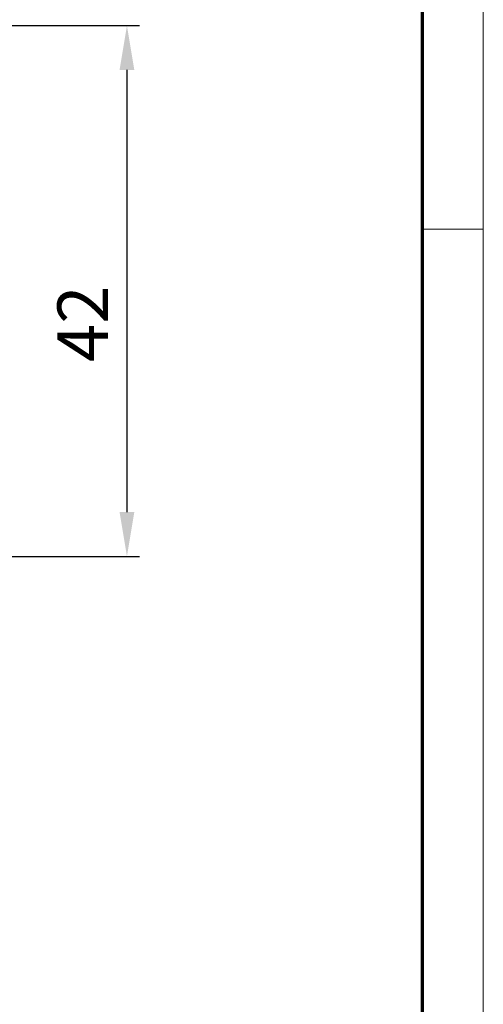
# Model space of a CAD drawing. Units: millimetres. Extents: x -1235 to -47, y -5 to 836.
# Drawn here: x -83 to -47, y 524 to 602 of the extents above; entities that cross this region are included whole.
import ezdxf

# ---------------------------------------------------------------- set-up
doc = ezdxf.new("R2010")
doc.units = ezdxf.units.MM
doc.header["$PDMODE"] = 35
doc.header["$PDSIZE"] = 2
doc.layers.add('01_ZRahmen', color=7, linetype='Continuous')
doc.layers.add('02_Bemassung', color=4, linetype='Continuous')
doc.styles.get("Standard").update_dxf_attribs({"font": 'ISOCP.SHX', "width": 0.8})
doc.dimstyles.new('Dorma', dxfattribs={"dimtxt": 4, "dimasz": 3.5, "dimexe": 1, "dimexo": 1, "dimgap": 1.5, "dimtad": 1, "dimdec": 1, "dimrnd": 0.5, "dimzin": 9, "dimtxsty": 'STANDARD', "dimcen": 0.1, "dimclrd": 256, "dimclre": 256, "dimclrt": 256, "dimadec": 1, "dimazin": 2, "dimtp": 0.1, "dimtm": 0.1, "dimtfac": 1, "dimtdec": 1, "dimtmove": 0, "dimatfit": 3, "dimfxl": 1, "dimtolj": 1, "dimtzin": 0, "dimlwe": -1, "dimarcsym": 0})

# ---------------------------------------------------------------- blocks, each defined once
blk = doc.blocks.new('DIN A0_ZRahmen')
at = {"layer": '01_ZRahmen', "color": 1, "lineweight": 20}
blk.add_line((1188.6, 589.8), (1183.8, 589.8), dxfattribs=at)
blk.add_lwpolyline([(1188.6, 0), (1188.6, 840.6), (0, 840.6), (0, 0)], close=True, dxfattribs=at)
at = {"layer": '01_ZRahmen', "lineweight": 70}
blk.add_lwpolyline([(1183.8, 4.8), (1183.8, 835.8), (19.8, 835.8), (19.8, 4.8)], close=True, dxfattribs=at)
blk = doc.blocks.new('*D528')
at = {"layer": '02_Bemassung', "transparency": 16777216}
for p, q in [((720.999, 42.076), (745.999, 42.076)), ((720.999, 0.076), (745.999, 0.076))]:
    blk.add_line(p, q, dxfattribs=at)
at = {"layer": '02_Bemassung', "lineweight": -2, "transparency": 16777216}
blk.add_line((744.999, 38.576), (744.999, 3.576), dxfattribs=at)
at = {"layer": '02_Bemassung', "transparency": 16777216}
for points in [[(744.416, 38.576), (745.582, 38.576), (744.999, 42.076)], [(744.416, 3.576), (745.582, 3.576), (744.999, 0.076)]]:
    blk.add_solid(points, dxfattribs=at)
at = {"layer": 'Defpoints', "color": 0, "transparency": 16777216}
for p in [(719.999, 42.076), (719.999, 0.076), (744.999, 0.076)]:
    blk.add_point(p, dxfattribs=at)
at = {"layer": '02_Bemassung', "transparency": 16777216, "insert": (741.499, 18.486), "char_height": 4, "attachment_point": 5, "rotation": 90}
blk.add_mtext('\\A1;42', dxfattribs=at)
blk = doc.blocks.new('*U522')
at = {"layer": '02_Bemassung'}
dim = blk.add_linear_dim(base=(744.999, 0.076), p1=(719.999, 42.076), p2=(719.999, 0.076), angle=90, dimstyle='Dorma', dxfattribs=at)
dim.commit()
dim.dimension.update_dxf_attribs({"geometry": '*D528', "text_midpoint": (744.999, 18.486), "dimtype": 160})

msp = doc.modelspace()

# ---------------------------------------------------------------- block references
msp.add_blockref('*U522', (-819.708, 559.275))
at = {"layer": '01_ZRahmen'}
msp.add_blockref('DIN A0_ZRahmen', (-1235.127, -4.56), dxfattribs=at)

doc.saveas('drawing.dxf')
